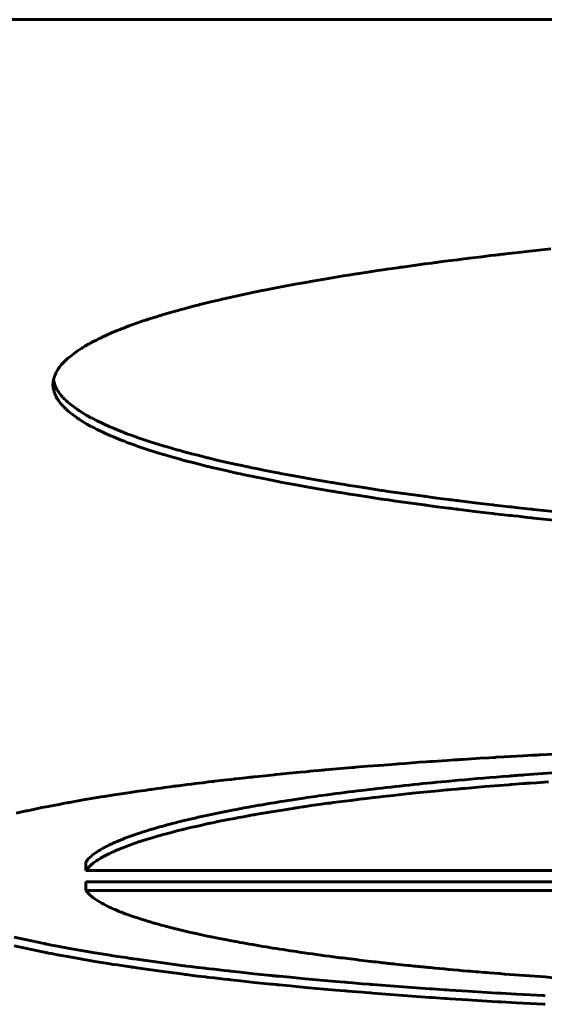
# Model space of a CAD drawing. Units: millimetres. Extents: x -831 to 2099, y 713 to 1900.
# Drawn here: x 59 to 60, y 720 to 721 of the extents above; entities that cross this region are included whole.
import ezdxf

# ---------------------------------------------------------------- set-up
doc = ezdxf.new("R2010")
doc.units = ezdxf.units.MM
doc.linetypes.add('K5LT_BASIC', pattern=[0])

msp = doc.modelspace()

# ---------------------------------------------------------------- linework, layer by layer
at = {"linetype": 'K5LT_BASIC', "lineweight": 60}
for p, q in [((43.574, 721.2627), (74.574, 721.2627)), ((59.4969, 720.9947), (59.4855, 720.9934)), ((59.5241, 720.9977), (59.4969, 720.9947)), ((59.5378, 720.9992), (59.5241, 720.9977)), ((59.4011, 720.983), (59.3932, 720.982)), ((59.405, 720.9835), (59.4011, 720.983)), ((59.407, 720.9838), (59.405, 720.9835)), ((59.408, 720.9839), (59.407, 720.9838)), ((59.4159, 720.985), (59.408, 720.9839)), ((59.4305, 720.9868), (59.4159, 720.985)), ((59.4379, 720.9878), (59.4305, 720.9868)), ((59.4416, 720.9882), (59.4379, 720.9878)), ((59.4435, 720.9885), (59.4416, 720.9882)), ((59.4444, 720.9886), (59.4435, 720.9885)), ((59.4584, 720.9903), (59.4444, 720.9886)), ((59.4687, 720.9915), (59.4584, 720.9903)), ((59.4739, 720.9921), (59.4687, 720.9915)), ((59.4765, 720.9924), (59.4739, 720.9921)), ((59.4778, 720.9926), (59.4765, 720.9924)), ((59.4784, 720.9926), (59.4778, 720.9926)), ((59.4789, 720.9927), (59.4784, 720.9926)), ((59.4827, 720.9931), (59.4789, 720.9927)), ((59.4845, 720.9933), (59.4827, 720.9931)), ((59.4855, 720.9934), (59.4845, 720.9933)), ((59.3278, 720.9726), (59.3152, 720.9706)), ((59.3391, 720.9743), (59.3278, 720.9726)), ((59.3448, 720.9751), (59.3391, 720.9743)), ((59.3477, 720.9756), (59.3448, 720.9751)), ((59.3492, 720.9758), (59.3477, 720.9756)), ((59.3499, 720.9759), (59.3492, 720.9758)), ((59.3558, 720.9767), (59.3499, 720.9759)), ((59.362, 720.9776), (59.3558, 720.9767)), ((59.3651, 720.9781), (59.362, 720.9776)), ((59.3666, 720.9783), (59.3651, 720.9781)), ((59.3674, 720.9784), (59.3666, 720.9783)), ((59.3777, 720.9798), (59.3674, 720.9784)), ((59.3932, 720.982), (59.3777, 720.9798)), ((59.2537, 720.9603), (59.2444, 720.9586)), ((59.2583, 720.9611), (59.2537, 720.9603)), ((59.2606, 720.9615), (59.2583, 720.9611)), ((59.2618, 720.9617), (59.2606, 720.9615)), ((59.2825, 720.9653), (59.2618, 720.9617)), ((59.2992, 720.9681), (59.2825, 720.9653)), ((59.3077, 720.9694), (59.2992, 720.9681)), ((59.312, 720.9701), (59.3077, 720.9694)), ((59.3142, 720.9704), (59.312, 720.9701)), ((59.3152, 720.9706), (59.3142, 720.9704)), ((59.1972, 720.9494), (59.1794, 720.9456)), ((59.2064, 720.9513), (59.1972, 720.9494)), ((59.211, 720.9522), (59.2064, 720.9513)), ((59.2134, 720.9527), (59.211, 720.9522)), ((59.2146, 720.9529), (59.2134, 720.9527)), ((59.2264, 720.9552), (59.2146, 720.9529)), ((59.2444, 720.9586), (59.2264, 720.9552)), ((59.1475, 720.9383), (59.1347, 720.9352)), ((59.1546, 720.94), (59.1475, 720.9383)), ((59.1582, 720.9408), (59.1546, 720.94)), ((59.16, 720.9413), (59.1582, 720.9408)), ((59.1609, 720.9415), (59.16, 720.9413)), ((59.1794, 720.9456), (59.1609, 720.9415)), ((59.1053, 720.9273), (59.0968, 720.9249)), ((59.1097, 720.9285), (59.1053, 720.9273)), ((59.1119, 720.9292), (59.1097, 720.9285)), ((59.113, 720.9295), (59.1119, 720.9292)), ((59.1135, 720.9296), (59.113, 720.9295)), ((59.1168, 720.9305), (59.1135, 720.9296)), ((59.1259, 720.9329), (59.1168, 720.9305)), ((59.1306, 720.9341), (59.1259, 720.9329)), ((59.1329, 720.9347), (59.1306, 720.9341)), ((59.1341, 720.935), (59.1329, 720.9347)), ((59.1347, 720.9352), (59.1341, 720.935)), ((59.0687, 720.916), (59.0642, 720.9145)), ((59.0709, 720.9168), (59.0687, 720.916)), ((59.0721, 720.9172), (59.0709, 720.9168)), ((59.0727, 720.9173), (59.0721, 720.9172)), ((59.073, 720.9174), (59.0727, 720.9173)), ((59.0732, 720.9175), (59.073, 720.9174)), ((59.0736, 720.9177), (59.0732, 720.9175)), ((59.0738, 720.9177), (59.0736, 720.9177)), ((59.0756, 720.9183), (59.0738, 720.9177)), ((59.0798, 720.9197), (59.0756, 720.9183)), ((59.0819, 720.9203), (59.0798, 720.9197)), ((59.0829, 720.9207), (59.0819, 720.9203)), ((59.0835, 720.9208), (59.0829, 720.9207)), ((59.0838, 720.9209), (59.0835, 720.9208)), ((59.0849, 720.9213), (59.0838, 720.9209)), ((59.088, 720.9222), (59.0849, 720.9213)), ((59.0895, 720.9227), (59.088, 720.9222)), ((59.0903, 720.9229), (59.0895, 720.9227)), ((59.0907, 720.9231), (59.0903, 720.9229)), ((59.0968, 720.9249), (59.0907, 720.9231)), ((59.0398, 720.9053), (59.0334, 720.9026)), ((59.0432, 720.9067), (59.0398, 720.9053)), ((59.0449, 720.9074), (59.0432, 720.9067)), ((59.0458, 720.9077), (59.0449, 720.9074)), ((59.0462, 720.9079), (59.0458, 720.9077)), ((59.0499, 720.9093), (59.0462, 720.9079)), ((59.0526, 720.9103), (59.0499, 720.9093)), ((59.0539, 720.9108), (59.0526, 720.9103)), ((59.0546, 720.9111), (59.0539, 720.9108)), ((59.055, 720.9112), (59.0546, 720.9111)), ((59.0555, 720.9114), (59.055, 720.9112)), ((59.0642, 720.9145), (59.0555, 720.9114)), ((59.0159, 720.8945), (59.0108, 720.8919)), ((59.019, 720.8961), (59.0159, 720.8945)), ((59.0206, 720.8968), (59.019, 720.8961)), ((59.0214, 720.8972), (59.0206, 720.8968)), ((59.0218, 720.8974), (59.0214, 720.8972)), ((59.0334, 720.9026), (59.0218, 720.8974)), ((58.9956, 720.8829), (58.991, 720.8796)), ((58.9981, 720.8845), (58.9956, 720.8829)), ((58.9994, 720.8853), (58.9981, 720.8845)), ((59.0001, 720.8857), (58.9994, 720.8853)), ((59.0004, 720.8859), (59.0001, 720.8857)), ((59.0027, 720.8873), (59.0004, 720.8859)), ((59.0068, 720.8897), (59.0027, 720.8873)), ((59.0089, 720.8909), (59.0068, 720.8897)), ((59.01, 720.8914), (59.0089, 720.8909)), ((59.0106, 720.8917), (59.01, 720.8914)), ((59.0108, 720.8919), (59.0106, 720.8917)), ((58.979, 720.8695), (58.9778, 720.8683)), ((58.9796, 720.8701), (58.979, 720.8695)), ((58.9799, 720.8704), (58.9796, 720.8701)), ((58.98, 720.8705), (58.9799, 720.8704)), ((58.9817, 720.8721), (58.98, 720.8705)), ((58.9833, 720.8736), (58.9817, 720.8721)), ((58.9842, 720.8743), (58.9833, 720.8736)), ((58.9846, 720.8747), (58.9842, 720.8743)), ((58.9849, 720.8749), (58.9846, 720.8747)), ((58.991, 720.8796), (58.9849, 720.8749)), ((58.9704, 720.8584), (58.9702, 720.8581)), ((58.9705, 720.8587), (58.9704, 720.8585)), ((58.9704, 720.8585), (58.9704, 720.8584)), ((58.9721, 720.8611), (58.9705, 720.8587)), ((58.9729, 720.8624), (58.9721, 720.8611)), ((58.9734, 720.863), (58.9729, 720.8624)), ((58.9736, 720.8633), (58.9734, 720.863)), ((58.9737, 720.8634), (58.9736, 720.8633)), ((58.9757, 720.866), (58.9737, 720.8634)), ((58.9778, 720.8683), (58.9757, 720.866)), ((58.9667, 720.849), (58.9663, 720.8464)), ((58.9666, 720.8483), (58.9685, 720.8419)), ((58.9671, 720.8504), (58.9667, 720.849)), ((58.9672, 720.851), (58.9671, 720.8504)), ((58.9673, 720.8513), (58.9672, 720.851)), ((58.9674, 720.8515), (58.9673, 720.8513)), ((58.9682, 720.8538), (58.9674, 720.8515)), ((58.9692, 720.8562), (58.9682, 720.8538)), ((58.9699, 720.8574), (58.9692, 720.8562)), ((58.9702, 720.8581), (58.9699, 720.8574)), ((58.9662, 720.8445), (58.9661, 720.8435)), ((58.9661, 720.8435), (58.9661, 720.8433)), ((58.9661, 720.8433), (58.9665, 720.8391)), ((58.9663, 720.8464), (58.9662, 720.8453)), ((58.9662, 720.8453), (58.9662, 720.8452)), ((58.9662, 720.8452), (58.9662, 720.8449)), ((58.9662, 720.8449), (58.9662, 720.8445)), ((58.9665, 720.8391), (58.9665, 720.8389)), ((58.9665, 720.8389), (58.9665, 720.8387)), ((58.9665, 720.8387), (58.9666, 720.8382)), ((58.9666, 720.8382), (58.9669, 720.8371)), ((58.9669, 720.8371), (58.9674, 720.8351)), ((58.9685, 720.8419), (58.9686, 720.8418)), ((58.9686, 720.8418), (58.9687, 720.8415)), ((58.9687, 720.8415), (58.969, 720.841)), ((58.969, 720.841), (58.9695, 720.8399)), ((58.9695, 720.8399), (58.9707, 720.8377)), ((58.9707, 720.8377), (58.9716, 720.8361)), ((58.9716, 720.8361), (58.9717, 720.836)), ((58.9717, 720.836), (58.9719, 720.8356)), ((58.9719, 720.8356), (58.9724, 720.835)), ((58.9674, 720.8351), (58.9685, 720.832)), ((58.9685, 720.832), (58.9686, 720.8318)), ((58.9686, 720.8318), (58.9688, 720.8315)), ((58.9688, 720.8315), (58.969, 720.8309)), ((58.969, 720.8309), (58.9697, 720.8296)), ((58.9697, 720.8296), (58.9711, 720.827)), ((58.9711, 720.827), (58.9716, 720.8262)), ((58.9716, 720.8262), (58.9717, 720.8261)), ((58.9717, 720.8261), (58.9719, 720.8257)), ((58.9719, 720.8257), (58.9724, 720.8251)), ((58.9724, 720.835), (58.9733, 720.8337)), ((58.9724, 720.8251), (58.9733, 720.8238)), ((58.9733, 720.8337), (58.9753, 720.8312)), ((58.9753, 720.8312), (58.977, 720.8292)), ((58.977, 720.8292), (58.9771, 720.829)), ((58.9771, 720.829), (58.9774, 720.8288)), ((58.9774, 720.8288), (58.9779, 720.8282)), ((58.9779, 720.8282), (58.979, 720.8271)), ((58.979, 720.8271), (58.9808, 720.8253)), ((58.9808, 720.8253), (58.981, 720.8251)), ((58.981, 720.8251), (58.9814, 720.8248)), ((58.9814, 720.8248), (58.9821, 720.8241)), ((58.9733, 720.8238), (58.9753, 720.8212)), ((58.9753, 720.8212), (58.977, 720.8193)), ((58.977, 720.8193), (58.9771, 720.8191)), ((58.9771, 720.8191), (58.9774, 720.8188)), ((58.9774, 720.8188), (58.9779, 720.8183)), ((58.9779, 720.8183), (58.979, 720.8172)), ((58.979, 720.8172), (58.9808, 720.8154)), ((58.9808, 720.8154), (58.981, 720.8152)), ((58.981, 720.8152), (58.9814, 720.8149)), ((58.9814, 720.8149), (58.9821, 720.8142)), ((58.9821, 720.8241), (58.9837, 720.8227)), ((58.9821, 720.8142), (58.9837, 720.8128)), ((58.9837, 720.8227), (58.987, 720.8199)), ((58.987, 720.8199), (58.9937, 720.815)), ((58.9937, 720.815), (58.994, 720.8148)), ((58.994, 720.8148), (58.9947, 720.8143)), ((58.9947, 720.8143), (58.9961, 720.8134)), ((58.9961, 720.8134), (58.9989, 720.8116)), ((58.9837, 720.8128), (58.987, 720.81)), ((58.987, 720.81), (58.9937, 720.8051)), ((58.9937, 720.8051), (58.994, 720.8049)), ((58.994, 720.8049), (58.9947, 720.8044)), ((58.9947, 720.8044), (58.9961, 720.8035)), ((58.9961, 720.8035), (58.9989, 720.8017)), ((58.9989, 720.8116), (59.005, 720.8079)), ((58.9989, 720.8017), (59.005, 720.798)), ((59.005, 720.8079), (59.0093, 720.8055)), ((59.0093, 720.8055), (59.0098, 720.8053)), ((59.0098, 720.8053), (59.0107, 720.8048)), ((59.0107, 720.8048), (59.0125, 720.8038)), ((59.0125, 720.8038), (59.0162, 720.8019)), ((59.0162, 720.8019), (59.024, 720.7981)), ((59.005, 720.798), (59.0093, 720.7956)), ((59.0093, 720.7956), (59.0098, 720.7954)), ((59.0098, 720.7954), (59.0107, 720.7949)), ((59.0107, 720.7949), (59.0125, 720.7939)), ((59.0125, 720.7939), (59.0162, 720.792)), ((59.0162, 720.792), (59.024, 720.7882)), ((59.024, 720.7981), (59.0322, 720.7944)), ((59.0322, 720.7944), (59.0327, 720.7942)), ((59.0327, 720.7942), (59.0336, 720.7939)), ((59.0336, 720.7939), (59.0355, 720.7931)), ((59.0355, 720.7931), (59.0392, 720.7915)), ((59.0392, 720.7915), (59.0456, 720.789)), ((59.024, 720.7882), (59.0322, 720.7845)), ((59.0322, 720.7845), (59.0327, 720.7843)), ((59.0327, 720.7843), (59.0336, 720.7839)), ((59.0336, 720.7839), (59.0355, 720.7832)), ((59.0355, 720.7832), (59.0392, 720.7816)), ((59.0392, 720.7816), (59.0456, 720.779)), ((59.0456, 720.789), (59.0459, 720.7888)), ((59.0456, 720.779), (59.0459, 720.7789)), ((59.0459, 720.7888), (59.0467, 720.7885)), ((59.0467, 720.7885), (59.0481, 720.788)), ((59.0481, 720.788), (59.0511, 720.7868)), ((59.0511, 720.7868), (59.0571, 720.7846)), ((59.0571, 720.7846), (59.0603, 720.7835)), ((59.0603, 720.7835), (59.0608, 720.7833)), ((59.0608, 720.7833), (59.0619, 720.7829)), ((59.0619, 720.7829), (59.0641, 720.7821)), ((59.0641, 720.7821), (59.0686, 720.7806)), ((59.0686, 720.7806), (59.0778, 720.7776)), ((59.0459, 720.7789), (59.0467, 720.7786)), ((59.0467, 720.7786), (59.0481, 720.7781)), ((59.0481, 720.7781), (59.0511, 720.7769)), ((59.0511, 720.7769), (59.0571, 720.7747)), ((59.0571, 720.7747), (59.0603, 720.7736)), ((59.0603, 720.7736), (59.0608, 720.7734)), ((59.0608, 720.7734), (59.0619, 720.773)), ((59.0619, 720.773), (59.0641, 720.7722)), ((59.0641, 720.7722), (59.0686, 720.7707)), ((59.0686, 720.7707), (59.0778, 720.7676)), ((59.0778, 720.7776), (59.0928, 720.7729)), ((59.0778, 720.7676), (59.0928, 720.763)), ((59.0928, 720.7729), (59.0934, 720.7727)), ((59.0934, 720.7727), (59.0946, 720.7724)), ((59.0946, 720.7724), (59.0971, 720.7716)), ((59.0971, 720.7716), (59.1021, 720.7702)), ((59.1021, 720.7702), (59.1095, 720.7681)), ((59.1095, 720.7681), (59.1099, 720.768)), ((59.1099, 720.768), (59.1106, 720.7678)), ((59.1106, 720.7678), (59.1121, 720.7674)), ((59.0928, 720.763), (59.0934, 720.7628)), ((59.0934, 720.7628), (59.0946, 720.7624)), ((59.0946, 720.7624), (59.0971, 720.7617)), ((59.0971, 720.7617), (59.1021, 720.7602)), ((59.1021, 720.7602), (59.1095, 720.7582)), ((59.1095, 720.7582), (59.1099, 720.7581)), ((59.1099, 720.7581), (59.1106, 720.7579)), ((59.1106, 720.7579), (59.1121, 720.7575)), ((59.1121, 720.7674), (59.1151, 720.7665)), ((59.1121, 720.7575), (59.1151, 720.7566)), ((59.1151, 720.7665), (59.1183, 720.7657)), ((59.1151, 720.7566), (59.1183, 720.7558)), ((59.1183, 720.7657), (59.1187, 720.7656)), ((59.1187, 720.7656), (59.1196, 720.7653)), ((59.1196, 720.7653), (59.1214, 720.7649)), ((59.1214, 720.7649), (59.125, 720.7639)), ((59.125, 720.7639), (59.1323, 720.762)), ((59.1323, 720.762), (59.1436, 720.7592)), ((59.1436, 720.7592), (59.1443, 720.759)), ((59.1443, 720.759), (59.1458, 720.7587)), ((59.1458, 720.7587), (59.1486, 720.758)), ((59.1486, 720.758), (59.1544, 720.7566)), ((59.1544, 720.7566), (59.1662, 720.7539)), ((59.1183, 720.7558), (59.1187, 720.7557)), ((59.1187, 720.7557), (59.1196, 720.7554)), ((59.1196, 720.7554), (59.1214, 720.7549)), ((59.1214, 720.7549), (59.125, 720.754)), ((59.125, 720.754), (59.1323, 720.7521)), ((59.1323, 720.7521), (59.1436, 720.7493)), ((59.1436, 720.7493), (59.1443, 720.7491)), ((59.1443, 720.7491), (59.1458, 720.7488)), ((59.1458, 720.7488), (59.1486, 720.7481)), ((59.1486, 720.7481), (59.1544, 720.7467)), ((59.1544, 720.7467), (59.1662, 720.744)), ((59.1662, 720.7539), (59.177, 720.7515)), ((59.177, 720.7515), (59.1776, 720.7514)), ((59.1776, 720.7514), (59.1788, 720.7511)), ((59.1788, 720.7511), (59.1813, 720.7506)), ((59.1813, 720.7506), (59.1862, 720.7495)), ((59.1862, 720.7495), (59.1901, 720.7487)), ((59.1901, 720.7487), (59.1907, 720.7485)), ((59.1907, 720.7485), (59.1919, 720.7483)), ((59.1919, 720.7483), (59.1944, 720.7478)), ((59.1944, 720.7478), (59.1994, 720.7467)), ((59.1994, 720.7467), (59.2096, 720.7447)), ((59.1662, 720.744), (59.177, 720.7416)), ((59.177, 720.7416), (59.1776, 720.7415)), ((59.1776, 720.7415), (59.1788, 720.7412)), ((59.1788, 720.7412), (59.1813, 720.7407)), ((59.1813, 720.7407), (59.1862, 720.7396)), ((59.1862, 720.7396), (59.1901, 720.7388)), ((59.1901, 720.7388), (59.1907, 720.7386)), ((59.1907, 720.7386), (59.1919, 720.7384)), ((59.1919, 720.7384), (59.1944, 720.7379)), ((59.1944, 720.7379), (59.1994, 720.7368)), ((59.1994, 720.7368), (59.2096, 720.7348)), ((59.2096, 720.7447), (59.2263, 720.7414)), ((59.2096, 720.7348), (59.2263, 720.7315)), ((59.2263, 720.7414), (59.2274, 720.7412)), ((59.2274, 720.7412), (59.2296, 720.7408)), ((59.2296, 720.7408), (59.234, 720.7399)), ((59.234, 720.7399), (59.243, 720.7383)), ((59.243, 720.7383), (59.2613, 720.735)), ((59.2613, 720.735), (59.286, 720.7308)), ((59.2263, 720.7315), (59.2274, 720.7313)), ((59.2274, 720.7313), (59.2296, 720.7309)), ((59.2296, 720.7309), (59.234, 720.73)), ((59.234, 720.73), (59.243, 720.7284)), ((59.243, 720.7284), (59.2613, 720.7251)), ((59.2613, 720.7251), (59.286, 720.7208)), ((59.286, 720.7308), (59.287, 720.7306)), ((59.287, 720.7306), (59.2889, 720.7303)), ((59.2889, 720.7303), (59.2929, 720.7296)), ((59.2929, 720.7296), (59.3008, 720.7283)), ((59.3008, 720.7283), (59.3042, 720.7278)), ((59.3042, 720.7278), (59.305, 720.7277)), ((59.305, 720.7277), (59.3065, 720.7274)), ((59.3065, 720.7274), (59.3095, 720.7269)), ((59.3095, 720.7269), (59.3155, 720.726)), ((59.3155, 720.726), (59.3277, 720.7241)), ((59.3277, 720.7241), (59.3435, 720.7217)), ((59.286, 720.7208), (59.287, 720.7207)), ((59.287, 720.7207), (59.2889, 720.7204)), ((59.2889, 720.7204), (59.2929, 720.7197)), ((59.2929, 720.7197), (59.3008, 720.7184)), ((59.3008, 720.7184), (59.3042, 720.7179)), ((59.3042, 720.7179), (59.305, 720.7178)), ((59.305, 720.7178), (59.3065, 720.7175)), ((59.3065, 720.7175), (59.3095, 720.717)), ((59.3095, 720.717), (59.3155, 720.7161)), ((59.3155, 720.7161), (59.3277, 720.7142)), ((59.3277, 720.7142), (59.3435, 720.7118)), ((59.3435, 720.7217), (59.3446, 720.7216)), ((59.3435, 720.7118), (59.3446, 720.7117)), ((59.3446, 720.7216), (59.3467, 720.7213)), ((59.3446, 720.7117), (59.3467, 720.7114)), ((59.3467, 720.7213), (59.351, 720.7206)), ((59.3467, 720.7114), (59.351, 720.7107)), ((59.351, 720.7206), (59.3597, 720.7194)), ((59.3597, 720.7194), (59.3773, 720.7169)), ((59.3773, 720.7169), (59.3922, 720.7149)), ((59.3922, 720.7149), (59.3932, 720.7148)), ((59.3932, 720.7148), (59.3951, 720.7145)), ((59.3951, 720.7145), (59.3991, 720.714)), ((59.3991, 720.714), (59.4071, 720.7129)), ((59.4071, 720.7129), (59.42, 720.7113)), ((59.42, 720.7113), (59.4207, 720.7112)), ((59.4207, 720.7112), (59.4219, 720.711)), ((59.351, 720.7107), (59.3597, 720.7095)), ((59.3597, 720.7095), (59.3773, 720.707)), ((59.3773, 720.707), (59.3922, 720.705)), ((59.3922, 720.705), (59.3932, 720.7049)), ((59.3932, 720.7049), (59.3951, 720.7046)), ((59.3951, 720.7046), (59.3991, 720.7041)), ((59.3991, 720.7041), (59.4071, 720.703)), ((59.4071, 720.703), (59.42, 720.7014)), ((59.42, 720.7014), (59.4207, 720.7013)), ((59.4207, 720.7013), (59.4219, 720.7011)), ((59.4219, 720.711), (59.4243, 720.7107)), ((59.4219, 720.7011), (59.4243, 720.7008)), ((59.4243, 720.7107), (59.4292, 720.7101)), ((59.4243, 720.7008), (59.4292, 720.7002)), ((59.4292, 720.7101), (59.431, 720.7099)), ((59.4292, 720.7002), (59.431, 720.7)), ((59.431, 720.7099), (59.4317, 720.7098)), ((59.431, 720.7), (59.4317, 720.6999)), ((59.4317, 720.7098), (59.4331, 720.7096)), ((59.4317, 720.6999), (59.4331, 720.6997)), ((59.4331, 720.7096), (59.436, 720.7093)), ((59.436, 720.7093), (59.4418, 720.7085)), ((59.4418, 720.7085), (59.4535, 720.7071)), ((59.4535, 720.7071), (59.4708, 720.7051)), ((59.4708, 720.7051), (59.4717, 720.705)), ((59.4717, 720.705), (59.4733, 720.7048)), ((59.4733, 720.7048), (59.4766, 720.7044)), ((59.4766, 720.7044), (59.4833, 720.7036)), ((59.4833, 720.7036), (59.4901, 720.7029)), ((59.4901, 720.7029), (59.4907, 720.7028)), ((59.4907, 720.7028), (59.4921, 720.7027)), ((59.4921, 720.7027), (59.4948, 720.7024)), ((59.4948, 720.7024), (59.5002, 720.7018)), ((59.5002, 720.7018), (59.5111, 720.7006)), ((59.5111, 720.7006), (59.515, 720.7001)), ((59.515, 720.7001), (59.5159, 720.7)), ((59.5159, 720.7), (59.5179, 720.6998)), ((59.5179, 720.6998), (59.5217, 720.6994)), ((59.4331, 720.6997), (59.436, 720.6993)), ((59.436, 720.6993), (59.4418, 720.6986)), ((59.4418, 720.6986), (59.4535, 720.6972)), ((59.4535, 720.6972), (59.4708, 720.6952)), ((59.4708, 720.6952), (59.4717, 720.6951)), ((59.4717, 720.6951), (59.4733, 720.6949)), ((59.4733, 720.6949), (59.4766, 720.6945)), ((59.4766, 720.6945), (59.4833, 720.6937)), ((59.4833, 720.6937), (59.4901, 720.693)), ((59.4901, 720.693), (59.4907, 720.6929)), ((59.4907, 720.6929), (59.4921, 720.6928)), ((59.4921, 720.6928), (59.4948, 720.6925)), ((59.4948, 720.6925), (59.5002, 720.6919)), ((59.5002, 720.6919), (59.5111, 720.6907)), ((59.5111, 720.6907), (59.515, 720.6902)), ((59.515, 720.6902), (59.5159, 720.6901)), ((59.5159, 720.6901), (59.5179, 720.6899)), ((59.5179, 720.6899), (59.5217, 720.6895)), ((59.5217, 720.6994), (59.5295, 720.6986)), ((59.5217, 720.6895), (59.5295, 720.6887)), ((59.5295, 720.6986), (59.5452, 720.697)), ((59.5295, 720.6887), (59.5452, 720.6871)), ((59.5164, 720.4173), (59.5056, 720.4167)), ((59.5218, 720.4176), (59.5164, 720.4173)), ((59.5245, 720.4178), (59.5218, 720.4176)), ((59.5258, 720.4179), (59.5245, 720.4178)), ((59.5417, 720.4187), (59.5258, 720.4179)), ((59.3459, 720.4061), (59.3273, 720.4046)), ((59.3553, 720.4068), (59.3459, 720.4061)), ((59.36, 720.4072), (59.3553, 720.4068)), ((59.3624, 720.4074), (59.36, 720.4072)), ((59.3636, 720.4075), (59.3624, 720.4074)), ((59.3706, 720.408), (59.3636, 720.4075)), ((59.3867, 720.4092), (59.3706, 720.408)), ((59.3948, 720.4097), (59.3867, 720.4092)), ((59.3989, 720.41), (59.3948, 720.4097)), ((59.4009, 720.4102), (59.3989, 720.41)), ((59.402, 720.4102), (59.4009, 720.4102)), ((59.4187, 720.4114), (59.402, 720.4102)), ((59.4272, 720.412), (59.4187, 720.4114)), ((59.4314, 720.4122), (59.4272, 720.412)), ((59.4335, 720.4124), (59.4314, 720.4122)), ((59.4346, 720.4124), (59.4335, 720.4124)), ((59.4367, 720.4126), (59.4346, 720.4124)), ((59.4567, 720.4139), (59.4367, 720.4126)), ((59.4667, 720.4145), (59.4567, 720.4139)), ((59.4718, 720.4148), (59.4667, 720.4145)), ((59.4743, 720.4149), (59.4718, 720.4148)), ((59.4755, 720.415), (59.4743, 720.4149)), ((59.4841, 720.4155), (59.4755, 720.415)), ((59.5056, 720.4167), (59.4841, 720.4155)), ((59.2166, 720.3945), (59.2096, 720.3938)), ((59.2201, 720.3949), (59.2166, 720.3945)), ((59.2218, 720.3951), (59.2201, 720.3949)), ((59.2227, 720.3952), (59.2218, 720.3951)), ((59.2375, 720.3966), (59.2227, 720.3952)), ((59.25, 720.3978), (59.2375, 720.3966)), ((59.2563, 720.3984), (59.25, 720.3978)), ((59.2595, 720.3987), (59.2563, 720.3984)), ((59.261, 720.3989), (59.2595, 720.3987)), ((59.2618, 720.3989), (59.261, 720.3989)), ((59.2653, 720.3993), (59.2618, 720.3989)), ((59.2714, 720.3998), (59.2653, 720.3993)), ((59.2744, 720.4001), (59.2714, 720.3998)), ((59.2759, 720.4002), (59.2744, 720.4001)), ((59.2767, 720.4003), (59.2759, 720.4002)), ((59.2783, 720.4004), (59.2767, 720.4003)), ((59.2962, 720.402), (59.2783, 720.4004)), ((59.3053, 720.4028), (59.2962, 720.402)), ((59.3098, 720.4032), (59.3053, 720.4028)), ((59.3121, 720.4034), (59.3098, 720.4032)), ((59.3132, 720.4035), (59.3121, 720.4034)), ((59.3273, 720.4046), (59.3132, 720.4035)), ((59.1203, 720.3836), (59.1105, 720.3823)), ((59.1252, 720.3842), (59.1203, 720.3836)), ((59.1277, 720.3845), (59.1252, 720.3842)), ((59.1289, 720.3847), (59.1277, 720.3845)), ((59.1296, 720.3847), (59.1289, 720.3847)), ((59.138, 720.3858), (59.1296, 720.3847)), ((59.1447, 720.3866), (59.138, 720.3858)), ((59.1482, 720.387), (59.1447, 720.3866)), ((59.1499, 720.3872), (59.1482, 720.387)), ((59.1507, 720.3873), (59.1499, 720.3872)), ((59.1512, 720.3874), (59.1507, 720.3873)), ((59.1516, 720.3874), (59.1512, 720.3874)), ((59.1521, 720.3875), (59.1516, 720.3874)), ((59.155, 720.3878), (59.1521, 720.3875)), ((59.1655, 720.389), (59.155, 720.3878)), ((59.1708, 720.3896), (59.1655, 720.389)), ((59.1735, 720.3899), (59.1708, 720.3896)), ((59.1748, 720.3901), (59.1735, 720.3899)), ((59.1755, 720.3902), (59.1748, 720.3901)), ((59.1761, 720.3902), (59.1755, 720.3902)), ((59.187, 720.3914), (59.1761, 720.3902)), ((59.1926, 720.392), (59.187, 720.3914)), ((59.1953, 720.3923), (59.1926, 720.392)), ((59.1967, 720.3925), (59.1953, 720.3923)), ((59.1974, 720.3925), (59.1967, 720.3925)), ((59.2096, 720.3938), (59.1974, 720.3925)), ((59.462, 720.3813), (59.4901, 720.3835)), ((59.4901, 720.3835), (59.4912, 720.3836)), ((59.4912, 720.3836), (59.4932, 720.3838)), ((59.4932, 720.3838), (59.4974, 720.3841)), ((59.4974, 720.3841), (59.5057, 720.3847)), ((59.5057, 720.3847), (59.5081, 720.3849)), ((59.5081, 720.3849), (59.509, 720.385)), ((59.509, 720.385), (59.5107, 720.3851)), ((59.5107, 720.3851), (59.5142, 720.3853)), ((59.5142, 720.3853), (59.5212, 720.3858)), ((59.5212, 720.3858), (59.5352, 720.3868)), ((59.0363, 720.3718), (59.0277, 720.3704)), ((59.047, 720.3734), (59.0363, 720.3718)), ((59.0524, 720.3742), (59.047, 720.3734)), ((59.0551, 720.3746), (59.0524, 720.3742)), ((59.0565, 720.3748), (59.0551, 720.3746)), ((59.0572, 720.3749), (59.0565, 720.3748)), ((59.0641, 720.3759), (59.0572, 720.3749)), ((59.0717, 720.377), (59.0641, 720.3759)), ((59.0755, 720.3776), (59.0717, 720.377)), ((59.0774, 720.3779), (59.0755, 720.3776)), ((59.0784, 720.378), (59.0774, 720.3779)), ((59.0789, 720.3781), (59.0784, 720.378)), ((59.0865, 720.3791), (59.0789, 720.3781)), ((59.0903, 720.3796), (59.0865, 720.3791)), ((59.0923, 720.3799), (59.0903, 720.3796)), ((59.0932, 720.38), (59.0923, 720.3799)), ((59.0937, 720.3801), (59.0932, 720.38)), ((59.1005, 720.381), (59.0937, 720.3801)), ((59.1048, 720.3816), (59.1005, 720.381)), ((59.107, 720.3819), (59.1048, 720.3816)), ((59.1081, 720.382), (59.107, 720.3819)), ((59.1087, 720.3821), (59.1081, 720.382)), ((59.1105, 720.3823), (59.1087, 720.3821)), ((59.3568, 720.3712), (59.3756, 720.3733)), ((59.3756, 720.3733), (59.3767, 720.3734)), ((59.3767, 720.3734), (59.3788, 720.3736)), ((59.3788, 720.3736), (59.383, 720.374)), ((59.383, 720.374), (59.3915, 720.3749)), ((59.3915, 720.3749), (59.4087, 720.3766)), ((59.4087, 720.3766), (59.418, 720.3774)), ((59.418, 720.3774), (59.4188, 720.3775)), ((59.4188, 720.3775), (59.4204, 720.3777)), ((59.4204, 720.3777), (59.4236, 720.378)), ((59.4236, 720.378), (59.43, 720.3785)), ((59.43, 720.3785), (59.4323, 720.3787)), ((59.4323, 720.3787), (59.4332, 720.3788)), ((59.4332, 720.3788), (59.4351, 720.379)), ((59.4351, 720.379), (59.439, 720.3793)), ((59.439, 720.3793), (59.4466, 720.38)), ((59.4466, 720.38), (59.462, 720.3813)), ((58.9733, 720.3609), (58.9626, 720.3589)), ((58.9794, 720.3621), (58.9733, 720.3609)), ((58.9825, 720.3627), (58.9794, 720.3621)), ((58.9841, 720.3629), (58.9825, 720.3627)), ((58.9849, 720.3631), (58.9841, 720.3629)), ((59.0006, 720.3659), (58.9849, 720.3631)), ((59.0144, 720.3682), (59.0006, 720.3659)), ((59.0215, 720.3694), (59.0144, 720.3682)), ((59.025, 720.37), (59.0215, 720.3694)), ((59.0268, 720.3702), (59.025, 720.37)), ((59.0277, 720.3704), (59.0268, 720.3702)), ((59.2627, 720.3594), (59.2714, 720.3606)), ((59.2714, 720.3606), (59.2819, 720.3621)), ((59.2819, 720.3621), (59.2827, 720.3622)), ((59.2827, 720.3622), (59.2844, 720.3624)), ((59.2844, 720.3624), (59.2877, 720.3629)), ((59.2877, 720.3629), (59.2945, 720.3638)), ((59.2945, 720.3638), (59.3082, 720.3655)), ((59.3082, 720.3655), (59.321, 720.3671)), ((59.321, 720.3671), (59.3217, 720.3672)), ((59.3217, 720.3672), (59.3231, 720.3674)), ((59.3231, 720.3674), (59.326, 720.3677)), ((59.326, 720.3677), (59.3318, 720.3684)), ((59.3318, 720.3684), (59.334, 720.3687)), ((59.334, 720.3687), (59.3347, 720.3687)), ((59.3347, 720.3687), (59.3362, 720.3689)), ((59.3362, 720.3689), (59.3391, 720.3693)), ((59.3391, 720.3693), (59.3449, 720.3699)), ((59.3449, 720.3699), (59.3568, 720.3712)), ((58.9305, 720.3523), (58.9239, 720.3508)), ((58.9338, 720.353), (58.9305, 720.3523)), ((58.9355, 720.3534), (58.9338, 720.353)), ((58.9363, 720.3535), (58.9355, 720.3534)), ((58.9438, 720.3551), (58.9363, 720.3535)), ((58.9534, 720.3571), (58.9438, 720.3551)), ((58.9583, 720.3581), (58.9534, 720.3571)), ((58.9608, 720.3585), (58.9583, 720.3581)), ((58.962, 720.3588), (58.9608, 720.3585)), ((58.9626, 720.3589), (58.962, 720.3588)), ((59.197, 720.3489), (59.1976, 720.349)), ((59.1976, 720.349), (59.1986, 720.3492)), ((59.1986, 720.3492), (59.2007, 720.3496)), ((59.2007, 720.3496), (59.205, 720.3503)), ((59.205, 720.3503), (59.2126, 720.3516)), ((59.2126, 720.3516), (59.2132, 720.3517)), ((59.2132, 720.3517), (59.2144, 720.3519)), ((59.2144, 720.3519), (59.2169, 720.3523)), ((59.2169, 720.3523), (59.2219, 720.3531)), ((59.2219, 720.3531), (59.2319, 720.3547)), ((59.2319, 720.3547), (59.244, 720.3566)), ((59.244, 720.3566), (59.2446, 720.3567)), ((59.2446, 720.3567), (59.2457, 720.3569)), ((59.2457, 720.3569), (59.2481, 720.3572)), ((59.2481, 720.3572), (59.2528, 720.3579)), ((59.2528, 720.3579), (59.2546, 720.3582)), ((59.2546, 720.3582), (59.2551, 720.3583)), ((59.2551, 720.3583), (59.2562, 720.3584)), ((59.2562, 720.3584), (59.2584, 720.3588)), ((59.2584, 720.3588), (59.2627, 720.3594)), ((59.1338, 720.3363), (59.1445, 720.3387)), ((59.1445, 720.3387), (59.1452, 720.3388)), ((59.1452, 720.3388), (59.1466, 720.3391)), ((59.1466, 720.3391), (59.1495, 720.3397)), ((59.1495, 720.3397), (59.1553, 720.341)), ((59.1553, 720.341), (59.1673, 720.3434)), ((59.1673, 720.3434), (59.1746, 720.3448)), ((59.1746, 720.3448), (59.1752, 720.3449)), ((59.1752, 720.3449), (59.1766, 720.3452)), ((59.1766, 720.3452), (59.1793, 720.3457)), ((59.1793, 720.3457), (59.1847, 720.3467)), ((59.1847, 720.3467), (59.1957, 720.3487)), ((59.1957, 720.3487), (59.197, 720.3489)), ((59.0927, 720.3262), (59.0965, 720.3272)), ((59.0965, 720.3272), (59.0968, 720.3273)), ((59.0968, 720.3273), (59.0976, 720.3275)), ((59.0976, 720.3275), (59.0991, 720.3279)), ((59.0991, 720.3279), (59.1022, 720.3287)), ((59.1022, 720.3287), (59.1085, 720.3303)), ((59.1085, 720.3303), (59.1153, 720.332)), ((59.1153, 720.332), (59.1159, 720.3322)), ((59.1159, 720.3322), (59.1171, 720.3324)), ((59.1171, 720.3324), (59.1194, 720.333)), ((59.1194, 720.333), (59.1241, 720.3341)), ((59.1241, 720.3341), (59.1338, 720.3363)), ((59.0482, 720.3118), (59.0611, 720.3165)), ((59.0611, 720.3165), (59.062, 720.3168)), ((59.062, 720.3168), (59.0624, 720.3169)), ((59.0624, 720.3169), (59.0631, 720.3172)), ((59.0631, 720.3172), (59.0633, 720.3172)), ((59.0633, 720.3172), (59.0637, 720.3174)), ((59.0637, 720.3174), (59.0645, 720.3177)), ((59.0645, 720.3177), (59.0661, 720.3182)), ((59.0661, 720.3182), (59.0694, 720.3193)), ((59.0694, 720.3193), (59.0763, 720.3214)), ((59.0763, 720.3214), (59.0861, 720.3243)), ((59.0861, 720.3243), (59.0866, 720.3244)), ((59.0866, 720.3244), (59.0874, 720.3247)), ((59.0874, 720.3247), (59.0892, 720.3252)), ((59.0892, 720.3252), (59.0927, 720.3262)), ((59.025, 720.3014), (59.0312, 720.3045)), ((59.0312, 720.3045), (59.0315, 720.3047)), ((59.0315, 720.3047), (59.0321, 720.3049)), ((59.0321, 720.3049), (59.0332, 720.3054)), ((59.0332, 720.3054), (59.0354, 720.3065)), ((59.0354, 720.3065), (59.0371, 720.3072)), ((59.0371, 720.3072), (59.0374, 720.3074)), ((59.0374, 720.3074), (59.0381, 720.3077)), ((59.0381, 720.3077), (59.0395, 720.3083)), ((59.0395, 720.3083), (59.0423, 720.3094)), ((59.0423, 720.3094), (59.0482, 720.3118)), ((59.004, 720.285), (59.004, 720.2949)), ((59.0107, 720.292), (59.0114, 720.2926)), ((59.0114, 720.2926), (59.0128, 720.2937)), ((59.0128, 720.2937), (59.0159, 720.2959)), ((59.0159, 720.2959), (59.017, 720.2966)), ((59.017, 720.2966), (59.0172, 720.2968)), ((59.0172, 720.2968), (59.0177, 720.2971)), ((59.0177, 720.2971), (59.0186, 720.2977)), ((59.0186, 720.2977), (59.0207, 720.2989)), ((59.0207, 720.2989), (59.025, 720.3014)), ((59.004, 720.285), (59.0102, 720.2916)), ((59.004, 720.285), (61.2205, 720.285)), ((59.0102, 720.2916), (59.0104, 720.2918)), ((59.0104, 720.2918), (59.0107, 720.292)), ((59.004, 720.2717), (61.4368, 720.2717)), ((59.004, 720.2717), (59.004, 720.2618)), ((61.4368, 720.2618), (59.004, 720.2618)), ((58.9217, 720.2082), (58.954, 720.2013)), ((58.9217, 720.1982), (58.954, 720.1914)), ((58.954, 720.2013), (58.9563, 720.2008)), ((58.954, 720.1914), (58.9563, 720.1909)), ((58.9563, 720.2008), (58.9572, 720.2006)), ((58.9563, 720.1909), (58.9572, 720.1907)), ((58.9572, 720.2006), (58.9585, 720.2004)), ((58.9572, 720.1907), (58.9585, 720.1905)), ((58.9585, 720.2004), (58.9593, 720.2002)), ((58.9593, 720.2002), (58.961, 720.1999)), ((58.961, 720.1999), (58.9644, 720.1992)), ((58.9644, 720.1992), (58.9712, 720.1979)), ((58.9712, 720.1979), (58.9851, 720.1954)), ((58.9851, 720.1954), (59.0141, 720.1904)), ((58.9585, 720.1905), (58.9593, 720.1903)), ((58.9593, 720.1903), (58.961, 720.19)), ((58.961, 720.19), (58.9644, 720.1893)), ((58.9644, 720.1893), (58.9712, 720.188)), ((58.9712, 720.188), (58.9851, 720.1855)), ((58.9851, 720.1855), (59.0141, 720.1804)), ((59.0141, 720.1904), (59.0318, 720.1875)), ((59.0141, 720.1804), (59.0318, 720.1776)), ((59.0318, 720.1875), (59.033, 720.1873)), ((59.033, 720.1873), (59.0354, 720.1869)), ((59.0354, 720.1869), (59.0401, 720.1862)), ((59.0401, 720.1862), (59.0497, 720.1847)), ((59.0497, 720.1847), (59.0553, 720.1839)), ((59.0553, 720.1839), (59.0563, 720.1837)), ((59.0563, 720.1837), (59.0583, 720.1835)), ((59.0583, 720.1835), (59.0623, 720.1829)), ((59.0623, 720.1829), (59.0704, 720.1817)), ((59.0704, 720.1817), (59.0868, 720.1794)), ((59.0868, 720.1794), (59.1164, 720.1755)), ((59.0318, 720.1776), (59.033, 720.1774)), ((59.033, 720.1774), (59.0354, 720.177)), ((59.0354, 720.177), (59.0401, 720.1763)), ((59.0401, 720.1763), (59.0497, 720.1748)), ((59.0497, 720.1748), (59.0553, 720.174)), ((59.0553, 720.174), (59.0563, 720.1738)), ((59.0563, 720.1738), (59.0583, 720.1736)), ((59.0583, 720.1736), (59.0623, 720.173)), ((59.0623, 720.173), (59.0704, 720.1718)), ((59.0704, 720.1718), (59.0868, 720.1695)), ((59.0868, 720.1695), (59.1164, 720.1656)), ((59.1164, 720.1755), (59.1175, 720.1754)), ((59.1175, 720.1754), (59.1196, 720.1751)), ((59.1196, 720.1751), (59.1239, 720.1746)), ((59.1239, 720.1746), (59.1326, 720.1735)), ((59.1326, 720.1735), (59.1408, 720.1725)), ((59.1408, 720.1725), (59.1415, 720.1724)), ((59.1415, 720.1724), (59.1429, 720.1723)), ((59.1429, 720.1723), (59.1457, 720.1719)), ((59.1457, 720.1719), (59.1513, 720.1713)), ((59.1513, 720.1713), (59.1627, 720.17)), ((59.1627, 720.17), (59.1669, 720.1695)), ((59.1669, 720.1695), (59.1679, 720.1694)), ((59.1679, 720.1694), (59.1698, 720.1692)), ((59.1698, 720.1692), (59.1736, 720.1688)), ((59.1736, 720.1688), (59.1813, 720.1679)), ((59.1813, 720.1679), (59.1969, 720.1662)), ((59.1164, 720.1656), (59.1175, 720.1655)), ((59.1175, 720.1655), (59.1196, 720.1652)), ((59.1196, 720.1652), (59.1239, 720.1647)), ((59.1239, 720.1647), (59.1326, 720.1636)), ((59.1326, 720.1636), (59.1408, 720.1626)), ((59.1408, 720.1626), (59.1415, 720.1625)), ((59.1415, 720.1625), (59.1429, 720.1624)), ((59.1429, 720.1624), (59.1457, 720.162)), ((59.1457, 720.162), (59.1513, 720.1614)), ((59.1513, 720.1614), (59.1627, 720.1601)), ((59.1627, 720.1601), (59.1669, 720.1596)), ((59.1669, 720.1596), (59.1679, 720.1595)), ((59.1679, 720.1595), (59.1698, 720.1593)), ((59.1698, 720.1593), (59.1736, 720.1588)), ((59.1736, 720.1588), (59.1813, 720.158)), ((59.1813, 720.158), (59.1969, 720.1563)), ((59.1969, 720.1662), (59.2162, 720.1643)), ((59.2162, 720.1643), (59.217, 720.1642)), ((59.217, 720.1642), (59.2186, 720.164)), ((59.2186, 720.164), (59.2217, 720.1637)), ((59.2217, 720.1637), (59.2228, 720.1636)), ((59.2228, 720.1636), (59.2238, 720.1635)), ((59.2238, 720.1635), (59.2259, 720.1633)), ((59.2259, 720.1633), (59.2301, 720.1629)), ((59.2301, 720.1629), (59.2386, 720.1621)), ((59.2386, 720.1621), (59.2557, 720.1604)), ((59.2557, 720.1604), (59.2905, 720.1573)), ((59.2905, 720.1573), (59.3007, 720.1565)), ((59.1969, 720.1563), (59.2162, 720.1544)), ((59.2162, 720.1544), (59.217, 720.1543)), ((59.217, 720.1543), (59.2186, 720.1541)), ((59.2186, 720.1541), (59.2217, 720.1538)), ((59.2217, 720.1538), (59.2228, 720.1537)), ((59.2228, 720.1537), (59.2238, 720.1536)), ((59.2238, 720.1536), (59.2259, 720.1534)), ((59.2259, 720.1534), (59.2301, 720.153)), ((59.2301, 720.153), (59.2386, 720.1522)), ((59.2386, 720.1522), (59.2557, 720.1505)), ((59.2557, 720.1505), (59.2905, 720.1474)), ((59.2905, 720.1474), (59.3007, 720.1466)), ((59.3007, 720.1565), (59.3021, 720.1564)), ((59.3007, 720.1466), (59.3021, 720.1465)), ((59.3021, 720.1564), (59.3048, 720.1561)), ((59.3021, 720.1465), (59.3048, 720.1462)), ((59.3048, 720.1561), (59.3102, 720.1557)), ((59.3048, 720.1462), (59.3102, 720.1458)), ((59.3102, 720.1557), (59.321, 720.1548)), ((59.3102, 720.1458), (59.321, 720.1449)), ((59.321, 720.1548), (59.3296, 720.1541)), ((59.3296, 720.1541), (59.3308, 720.154)), ((59.3308, 720.154), (59.3333, 720.1538)), ((59.3333, 720.1538), (59.3383, 720.1534)), ((59.3383, 720.1534), (59.3482, 720.1527)), ((59.3482, 720.1527), (59.3682, 720.1512)), ((59.3682, 720.1512), (59.3983, 720.149)), ((59.3983, 720.149), (59.3994, 720.1489)), ((59.3994, 720.1489), (59.4018, 720.1488)), ((59.4018, 720.1488), (59.4065, 720.1485)), ((59.4065, 720.1485), (59.4159, 720.1478)), ((59.4159, 720.1478), (59.4167, 720.1478)), ((59.4167, 720.1478), (59.4184, 720.1477)), ((59.4184, 720.1477), (59.4219, 720.1474)), ((59.4219, 720.1474), (59.4287, 720.147)), ((59.4287, 720.147), (59.4425, 720.1461)), ((59.4425, 720.1461), (59.4702, 720.1444)), ((59.321, 720.1449), (59.3296, 720.1442)), ((59.3296, 720.1442), (59.3308, 720.1441)), ((59.3308, 720.1441), (59.3333, 720.1439)), ((59.3333, 720.1439), (59.3383, 720.1435)), ((59.3383, 720.1435), (59.3482, 720.1428)), ((59.3482, 720.1428), (59.3682, 720.1413)), ((59.3682, 720.1413), (59.3983, 720.1391)), ((59.3983, 720.1391), (59.3994, 720.139)), ((59.3994, 720.139), (59.4018, 720.1389)), ((59.4018, 720.1389), (59.4065, 720.1386)), ((59.4065, 720.1386), (59.4159, 720.1379)), ((59.4159, 720.1379), (59.4167, 720.1379)), ((59.4167, 720.1379), (59.4184, 720.1378)), ((59.4184, 720.1378), (59.4219, 720.1375)), ((59.4219, 720.1375), (59.4287, 720.1371)), ((59.4287, 720.1371), (59.4425, 720.1362)), ((59.4425, 720.1362), (59.4702, 720.1345)), ((59.4702, 720.1444), (59.4764, 720.144)), ((59.4702, 720.1345), (59.4764, 720.1341)), ((59.4764, 720.144), (59.4778, 720.144)), ((59.4764, 720.1341), (59.4778, 720.1341)), ((59.4778, 720.144), (59.4807, 720.1438)), ((59.4778, 720.1341), (59.4807, 720.1339)), ((59.4807, 720.1438), (59.4866, 720.1435)), ((59.4866, 720.1435), (59.4983, 720.1428)), ((59.4983, 720.1428), (59.5219, 720.1415)), ((59.5219, 720.1415), (59.5294, 720.1411)), ((59.5294, 720.1411), (59.5312, 720.141)), ((59.4807, 720.1339), (59.4866, 720.1336)), ((59.4866, 720.1336), (59.4983, 720.1329)), ((59.4983, 720.1329), (59.5219, 720.1316)), ((59.5219, 720.1316), (59.5294, 720.1312)), ((59.5294, 720.1312), (59.5312, 720.1311))]:
    msp.add_line(p, q, dxfattribs=at)
for points, knots in [([(59.004, 720.2949), (59.0055, 720.2971), (59.0092, 720.301), (59.0179, 720.3074), (59.0273, 720.3126), (59.042, 720.3194), (59.0529, 720.3236), (59.0697, 720.3293), (59.0809, 720.3328), (59.0986, 720.3377), (59.1174, 720.3425), (59.1432, 720.3484), (59.1709, 720.3541), (59.1941, 720.3583), (59.2171, 720.3623), (59.2364, 720.3654), (59.2595, 720.3689), (59.2848, 720.3724), (59.3114, 720.3759), (59.3427, 720.3796), (59.3746, 720.3831), (59.4078, 720.3864), (59.4459, 720.3899), (59.4759, 720.3924), (59.5155, 720.3954), (59.5525, 720.398), (59.5929, 720.4004), (59.6316, 720.4026), (59.6676, 720.4045), (59.7057, 720.4062), (59.7432, 720.4078), (59.7836, 720.4093), (59.8312, 720.4108), (59.8856, 720.4123), (59.9411, 720.4134), (59.9983, 720.4143), (60.0395, 720.4148), (60.079, 720.4151), (60.1116, 720.4153), (60.143, 720.4153), (60.1629, 720.4153), (60.1901, 720.4153), (60.2354, 720.4151), (60.2938, 720.4145), (60.3502, 720.4137), (60.4045, 720.4126), (60.456, 720.4114), (60.5052, 720.4099), (60.5562, 720.408), (60.5923, 720.4065), (60.6287, 720.4048), (60.6625, 720.4031), (60.7072, 720.4006), (60.7374, 720.3987), (60.7691, 720.3965), (60.7942, 720.3947), (60.8219, 720.3924), (60.8417, 720.3908), (60.8557, 720.3895), (60.8734, 720.3878), (60.8908, 720.3861), (60.915, 720.3836), (60.9366, 720.3811), (60.9598, 720.3783), (60.9839, 720.3751), (61.0027, 720.3724), (61.0244, 720.369), (61.0455, 720.3655), (61.0702, 720.3609), (61.0958, 720.3558), (61.1145, 720.3515), (61.1338, 720.3466), (61.1448, 720.3436), (61.1585, 720.3394), (61.1673, 720.3365), (61.1794, 720.3321), (61.1898, 720.3278), (61.2001, 720.3226), (61.2093, 720.3171), (61.2143, 720.3129), (61.2185, 720.3081), (61.2207, 720.3045), (61.2214, 720.301), (61.2214, 720.2995)], [0, 0, 0, 0, 0.0153566, 0.0270178, 0.046025, 0.0523078, 0.075872, 0.0767009, 0.0944935, 0.1017206, 0.114109, 0.1317236, 0.1484424, 0.1601669, 0.1678753, 0.1830194, 0.1878738, 0.2001352, 0.2171906, 0.2225424, 0.239568, 0.2563463, 0.2617052, 0.2836169, 0.2901536, 0.3054748, 0.3238819, 0.3331285, 0.3460713, 0.361206, 0.3721288, 0.3841846, 0.4018909, 0.4197139, 0.437969, 0.4565172, 0.4755821, 0.4779861, 0.4948496, 0.5071815, 0.5083811, 0.5141892, 0.5334337, 0.5523002, 0.5708613, 0.5885019, 0.6055549, 0.6216865, 0.6374859, 0.6566823, 0.6583914, 0.6747156, 0.6915552, 0.7053144, 0.7069085, 0.7258512, 0.7328505, 0.7380224, 0.7483691, 0.7489452, 0.7587137, 0.7689198, 0.778275, 0.7855512, 0.7984102, 0.8100111, 0.8114389, 0.8289514, 0.8407956, 0.8501396, 0.8710821, 0.874344, 0.8877482, 0.8937366, 0.9050952, 0.909018, 0.9254498, 0.9357002, 0.945714, 0.9640936, 0.9649661, 0.9789108, 0.989372, 0.989372, 0.989372, 0.989372]), ([(60.1509, 720.1441), (60.1198, 720.1441), (60.0618, 720.1444), (59.9497, 720.1456), (59.8308, 720.1482), (59.7301, 720.1518), (59.6454, 720.1556), (59.5981, 720.1582), (59.5297, 720.1625), (59.4892, 720.1654), (59.4359, 720.1698), (59.4079, 720.1723), (59.3852, 720.1746), (59.3719, 720.1759), (59.3584, 720.1773), (59.3444, 720.1789), (59.3259, 720.181), (59.3094, 720.183), (59.2836, 720.1862), (59.263, 720.1891), (59.2246, 720.1947), (59.1966, 720.1993), (59.1549, 720.2071), (59.125, 720.2133), (59.0919, 720.2216), (59.0644, 720.2296), (59.045, 720.2365), (59.0266, 720.2446), (59.0132, 720.2522), (59.0062, 720.2588), (59.004, 720.2618)], [0, 0, 0, 0, 0.061024, 0.112913, 0.216869, 0.291358, 0.311905, 0.38758, 0.388743, 0.456312, 0.474794, 0.507996, 0.520512, 0.528091, 0.539464, 0.552987, 0.56222, 0.58497, 0.594658, 0.628631, 0.639676, 0.700139, 0.7104, 0.771005, 0.802261, 0.839641, 0.892122, 0.905422, 0.957624, 1, 1, 1, 1])]:
    msp.add_open_spline(points, degree=3, knots=knots, dxfattribs=at)

doc.saveas('drawing.dxf')
